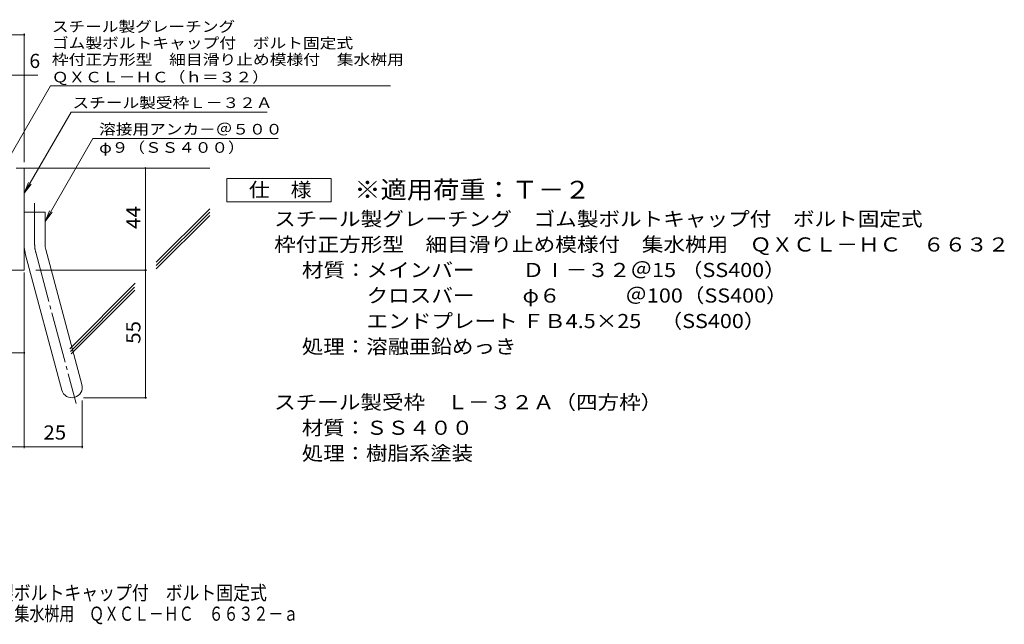
# Model space of a CAD drawing. Units: millimetres. Extents: x -1883 to 1900, y -1378 to 1316.
# Drawn here: x -223 to 1900, y -1378 to -75 of the extents above; entities that cross this region are included whole.
import ezdxf

# ---------------------------------------------------------------- set-up
doc = ezdxf.new("R2010")
doc.units = ezdxf.units.MM
doc.header["$LTSCALE"] = 10
doc.linetypes.add('JWW_CENTER2', pattern=[13.546667, 11.006667, -0.846667, 0.846667, -0.846667])
for name, color, linetype in [('D-0', 7, 'Continuous'), ('D-4', 7, 'Continuous'), ('D-5', 7, 'Continuous'), ('D-6', 7, 'Continuous'), ('F-4ﾚｲﾔ', 7, 'Continuous')]:
    doc.layers.add(name, color=color, linetype=linetype)
doc.styles.add('ＭＳ ゴシック', font='txt', dxfattribs={"height": 1})

msp = doc.modelspace()

# ---------------------------------------------------------------- linework, layer by layer
at = {"layer": 'D-0', "color": 2, "linetype": 'Continuous', "lineweight": 9}
for p, q in [((-231.1, -394.4), (-213.6, -394.4)), ((-213.6, -614.4), (-213.6, -394.4)), ((-213.6, -489.4), (-168.6, -489.4)), ((-168.6, -558.5), (-168.6, -489.4)), ((-167.1, -570.1), (-89.1, -861.1)), ((-210.6, -581.7), (-132.6, -872.7)), ((-213.6, -614.4), (-513.6, -614.4))]:
    msp.add_line(p, q, dxfattribs=at)
at = {"layer": 'D-0', "color": 2, "linetype": 'JWW_CENTER2', "lineweight": 9}
for p, q in [((-191.1, -558.5), (-191.1, -470.4)), ((-188.8, -575.9), (-101.5, -901.8))]:
    msp.add_line(p, q, dxfattribs=at)
at = {"layer": 'D-0', "color": 2, "linetype": 'Continuous', "lineweight": 9}
for centre, radius, start, end in [((-123.6, -558.5), 90, 180, 195), ((-123.6, -558.5), 45, 180, 195), ((-110.9, -866.9), 22.5, 195.0001, 14.9999)]:
    msp.add_arc(centre, radius, start, end, dxfattribs=at)
at = {"layer": 'D-0', "color": 2, "linetype": 'JWW_CENTER2', "lineweight": 9}
msp.add_arc((-123.6, -558.5), 67.5, 180, 195, dxfattribs=at)
at = {"layer": 'D-4', "color": 7, "linetype": 'Continuous', "lineweight": 9}
for p, q in [((-213.6, -381.4), (-213.6, -104.2)), ((-951.3, -107.2), (-213.6, -107.2)), ((-951.3, -194.3), (-184.3, -194.3)), ((47.7, -889.4), (47.7, -394.4)), ((-188.6, -614.4), (50.7, -614.4)), ((-213.6, -619.8), (-213.6, -998.1)), ((-406.1, -792.6), (-213.6, -792.6)), ((-85.9, -889.4), (50.7, -889.4)), ((-88.4, -895.5), (-88.4, -998.1)), ((-513.6, -995.1), (-88.4, -995.1))]:
    msp.add_line(p, q, dxfattribs=at)
at = {"layer": 'D-4', "color": 2, "linetype": 'Continuous', "lineweight": 9}
for p, q in [((223.2, -467), (223.2, -417)), ((223.2, -417), (448.2, -417)), ((448.2, -417), (448.2, -467)), ((448.2, -467), (223.2, -467))]:
    msp.add_line(p, q, dxfattribs=at)
at = {"layer": 'D-4', "color": 7, "linetype": 'Continuous', "lineweight": 9, "const_width": 2}
for points in [[(-212.6, -107.2, 0.414214), (-213.6, -106.2, 0.414214), (-214.6, -107.2, 0.414214), (-213.6, -108.2, 0.414214)], [(-212.6, -194.3, 0.414214), (-213.6, -193.3, 0.414214), (-214.6, -194.3, 0.414214), (-213.6, -195.3, 0.414214)], [(48.7, -394.4, 0.414214), (47.7, -393.4, 0.414214), (46.7, -394.4, 0.414214), (47.7, -395.4, 0.414214)], [(48.7, -614.4, 0.414214), (47.7, -613.4, 0.414214), (46.7, -614.4, 0.414214), (47.7, -615.4, 0.414214)], [(-212.6, -792.6, 0.414214), (-213.6, -791.6, 0.414214), (-214.6, -792.6, 0.414214), (-213.6, -793.6, 0.414214)], [(48.7, -889.4, 0.414214), (47.7, -888.4, 0.414214), (46.7, -889.4, 0.414214), (47.7, -890.4, 0.414214)], [(-212.6, -995.1, 0.414214), (-213.6, -994.1, 0.414214), (-214.6, -995.1, 0.414214), (-213.6, -996.1, 0.414214)], [(-87.4, -995.1, 0.414214), (-88.4, -994.1, 0.414214), (-89.4, -995.1, 0.414214), (-88.4, -996.1, 0.414214)]]:
    msp.add_lwpolyline(points, format="xyb", close=True, dxfattribs=at)
at = {"layer": 'D-5', "color": 7, "linetype": 'Continuous', "lineweight": 9}
for p, q in [((-263.6, -401.9), (-157.2, -217.5)), ((-157.2, -217.5), (576, -217.5)), ((-213.6, -448.8), (-112.7, -273.9)), ((-112.7, -273.9), (310.1, -273.9)), ((-65.7, -331), (-168.6, -509.4)), ((-65.7, -331), (333.9, -331)), ((-213.6, -448.8), (-204.1, -425.7)), ((-213.6, -448.8), (-198.4, -429)), ((-168.6, -509.4), (-159.1, -486.3)), ((-168.6, -509.4), (-153.4, -489.5))]:
    msp.add_line(p, q, dxfattribs=at)
at = {"layer": 'D-6', "color": 6, "linetype": 'Continuous', "lineweight": 9}
for p, q in [((-213.6, -394.4), (186.4, -394.4)), ((71.2, -597.5), (186.4, -482.3)), ((71.2, -604.5), (186.4, -489.3)), ((71.2, -611.6), (186.4, -496.4)), ((-115.2, -783.8), (25.8, -642.8)), ((-113.7, -789.4), (24.5, -651.3)), ((-112.2, -795), (25.2, -657.6))]:
    msp.add_line(p, q, dxfattribs=at)

# ---------------------------------------------------------------- texts
at = {"layer": 'D-4', "color": 2, "linetype": 'Continuous', "lineweight": 9, "style": 'ＭＳ ゴシック'}
msp.add_text('6', height=30.5, dxfattribs=at).set_placement((-202.4, -178.7))
at = {"layer": 'D-4', "color": 2, "linetype": 'Continuous', "lineweight": 211, "style": 'ＭＳ ゴシック', "width": 1.083333}
msp.add_text('仕\u3000様', height=30.48, dxfattribs=at).set_placement((270.7, -456.4))
at = {"layer": 'D-4', "color": 2, "linetype": 'Continuous', "lineweight": 9, "style": 'ＭＳ ゴシック', "width": 1.0625}
for s, p in [('44', (37, -525.6)), ('55', (37, -773.1))]:
    msp.add_text(s, height=30.48, rotation=90, dxfattribs=at).set_placement(p)
msp.add_text('25', height=30.48, dxfattribs=at).set_placement((-172.2, -979.5))
at = {"layer": 'D-5', "color": 7, "linetype": 'Continuous', "lineweight": 9, "style": 'ＭＳ ゴシック'}
for s, width, p in [('スチール製グレーチング', 1.151515, (-154, -100.9)), ('ゴム製ボルトキャップ付\u3000ボルト固定式', 1.157407, (-154, -136.4)), ('枠付正方形型\u3000細目滑り止め模様付\u3000集水桝用', 1.15873, (-154, -172)), ('ＱＸＣＬ－ＨＣ（ｈ＝３２）', 1.153846, (-154, -209.8)), ('φ９（ＳＳ４００）', 1.148148, (-52, -361.5))]:
    msp.add_text(s, height=22.86, dxfattribs=dict(at, width=width)).set_placement(p)
at = {"layer": 'D-5', "color": 7, "linetype": 'Continuous', "lineweight": 211, "style": 'ＭＳ ゴシック'}
for s, width, p in [('スチール製受枠Ｌ－３２Ａ', 1.152778, (-109.6, -265)), ('溶接用アンカ－＠５００', 1.151515, (-52, -322.1))]:
    msp.add_text(s, height=22.86, dxfattribs=dict(at, width=width)).set_placement(p)
at = {"layer": 'D-5', "color": 3, "linetype": 'Continuous', "lineweight": 9, "style": 'ＭＳ ゴシック', "width": 1.088889}
msp.add_text('※適用荷重：Ｔ－２', height=38.1, dxfattribs=at).set_placement((498.2, -460))
at = {"layer": 'D-5', "color": 2, "linetype": 'Continuous', "lineweight": 9, "style": 'ＭＳ ゴシック'}
for s, width, p in [('スチール製グレーチング\u3000ゴム製ボルトキャップ付\u3000ボルト固定式', 1.120833, (325.3, -519.3)), ('枠付正方形型\u3000細目滑り止め模様付\u3000集水桝用\u3000ＱＸＣＬ－ＨＣ\u3000６６３２', 1.121324, (325.3, -574.3)), ('材質：メインバー\u3000\u3000 ＤⅠ－３２＠15 （SS400）', 1.119444, (385, -629.3)), ('\u3000\u3000\u3000クロスバー\u3000\u3000 φ６\u3000\u3000\u3000＠100（SS400）', 1.119444, (385, -684.3)), ('\u3000\u3000\u3000エンドプレート ＦＢ4.5×25    （SS400）', 1.119444, (385, -739.3)), ('処理：溶融亜鉛めっき', 1.1125, (385, -794.3)), ('スチール製受枠\u3000Ｌ－３２Ａ（四方枠）', 1.118056, (325.3, -914.3)), ('材質：ＳＳ４００', 1.109375, (385, -969.3)), ('処理：樹脂系塗装', 1.109375, (385, -1024.3))]:
    msp.add_text(s, height=30.48, dxfattribs=dict(at, width=width)).set_placement(p)
at = {"layer": 'F-4ﾚｲﾔ', "color": 2, "linetype": 'Continuous', "lineweight": 9, "style": 'ＭＳ ゴシック'}
for s, width, p in [('スチール製グレーチング\u3000ゴム製ボルトキャップ付\u3000ボルト固定式', 0.875, (-781.9, -1325.1)), ('枠付正方形型\u3000細目滑り止め模様付\u3000集水桝用\u3000ＱＸＣＬ－ＨＣ\u3000６６３２－ａ', 0.774306, (-781.9, -1370))]:
    msp.add_text(s, height=30.48, dxfattribs=dict(at, width=width)).set_placement(p)

doc.saveas('drawing.dxf')
